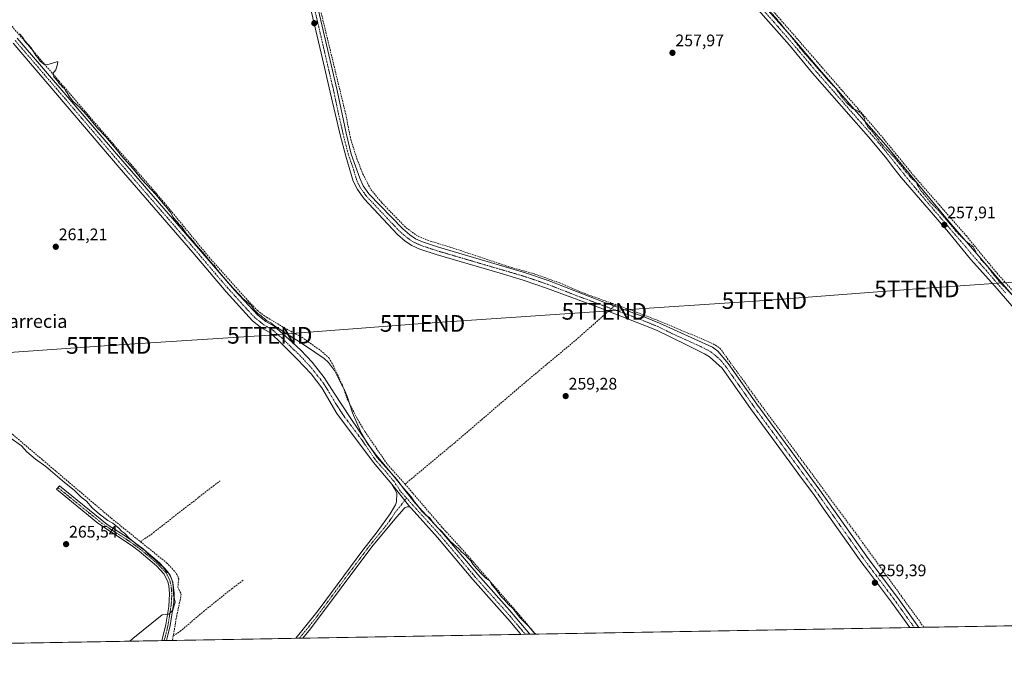
# Model space of a CAD drawing. Units: metres. Extents: x 622501 to 625993, y 4648531 to 4650904.
# Drawn here: x 623609 to 624199, y 4648531 to 4648923 of the extents above; entities that cross this region are included whole.
import ezdxf
from ezdxf.enums import TextEntityAlignment as Align

# ---------------------------------------------------------------- set-up
doc = ezdxf.new("R2010")
doc.units = ezdxf.units.M
doc.header["$MEASUREMENT"] = 0
for name, pattern in [('TRAZO_Y_PUNTO', [1, 0.5, -0.25, 0, -0.25]), ('TRAZOS', [0.75, 0.5, -0.25]), ('TRAZOSX2', [1.5, 1, -0.5])]:
    doc.linetypes.add(name, pattern=pattern)
doc.layers.get('0').update_dxf_attribs({"lineweight": 5})
for name, color, linetype, lineweight in [('Camino', 19, 'Continuous', 0), ('Camino Cxs', 19, 'Continuous', 0), ('Camino eje', 39, 'TRAZO_Y_PUNTO', 13), ('Carátula', 7, 'Continuous', 5), ('Comarca CxS', 133, 'Continuous', 0), ('Comunidad Autónoma CxS', 142, 'Continuous', 0), ('Corriente artificial lineal', 5, 'TRAZOSX2', 13), ('Corriente artificial lineal oculto', 135, 'TRAZO_Y_PUNTO', 13), ('Cultivos herbáceos CxS', 92, 'Continuous', 0), ('Curva de nivel auxiliar', 36, 'TRAZOS', 0), ('Curva de nivel normal', 36, 'Continuous', 0), ('Municipio CxS', 142, 'Continuous', 0), ('Pista no pavimentada', 254, 'Continuous', 13), ('Pista no pavimentada Cxs', 254, 'Continuous', 0), ('Pista pavimentada eje', 135, 'TRAZO_Y_PUNTO', 0), ('Provincia CxS', 1, 'Continuous', 0), ('Punto de cota en terreno', 7, 'Continuous', 0), ('Rótulo de punto de cota en terreno', 19, 'Continuous', 0), ('Tendido', 6, 'Continuous', 0), ('Texto cartográfico', 19, 'Continuous', 0), ('Torre de tendido puntual', 7, 'Continuous', 0)]:
    doc.layers.add(name, color=color, linetype=linetype, lineweight=lineweight)
doc.styles.add('Arial', font='txt', dxfattribs={"height": 0.2})

# ---------------------------------------------------------------- blocks, each defined once
blk = doc.blocks.new('*U151')
at = {"layer": 'Cultivos herbáceos CxS', "color": 92, "linetype": 'Continuous', "lineweight": 0}
blk.add_polyline3d([(623590.69, 4649757.58, 260.66), (624069.29, 4649194.66, 256.9), (624606.09, 4648567.02, 255.82), (622685.12, 4648533.41, 274.38)], dxfattribs=at)
blk = doc.blocks.new('5PATER')
at = {"layer": 'Carátula', "linetype": 'Continuous', "lineweight": 5}
h = blk.add_hatch(color=250, dxfattribs=at)
edge = h.paths.add_edge_path()
edge.add_ellipse((0, 0.01), major_axis=(-1.33, -1.34), ratio=0.999422, start_angle=0, end_angle=360)
blk = doc.blocks.new('5TTEND')
blk.add_text('5TTEND', height=10).set_placement((0, 0), align=Align.MIDDLE_CENTER)

msp = doc.modelspace()

# ---------------------------------------------------------------- linework, layer by layer
at = {"layer": 'Camino', "color": 19, "linetype": 'Continuous', "lineweight": 0}
for points in [[(623787.11, 4648932.29, 258.72), (623799.09, 4648880.83, 258.83), (623804.41, 4648855.37, 258.87), (623807.48, 4648842.76, 259.2), (623812.64, 4648828.29, 259.17), (623814.61, 4648823.7, 258.89), (623818, 4648818.94, 258.92), (623838.32, 4648797.88, 258.84), (623842.55, 4648794.32, 258.68), (623846.05, 4648791.95, 258.63), (623850.27, 4648790.11, 258.82), (623859.75, 4648786.95, 258.69), (623912.06, 4648771.63, 258.78), (623926.25, 4648766.77, 258.76), (623959.02, 4648753.96, 258.64), (623983.66, 4648744.95, 258.61), (623992.36, 4648741.47, 258.67), (624024.1, 4648727.11, 258.66), (624027.38, 4648724.63, 259.01), (624033.62, 4648717.3, 259.01), (624050.69, 4648692.94, 258.78), (624088.6, 4648641.27, 258.71), (624117.51, 4648600.36, 258.77), (624135.17, 4648576.91, 258.55), (624148.01, 4648559.01, 258.76), (624148.01, 4648559.01, 258.75)], [(624142.45, 4648558.91, 259.36), (624131.48, 4648574.2, 259.37), (624117.13, 4648593.26, 259.54), (624113.81, 4648597.66, 259.48), (624090.63, 4648630.47, 259.56), (624084.88, 4648638.6, 259.5), (624078.24, 4648647.66, 259.38), (624064.53, 4648666.34, 259.46), (624046.98, 4648690.27, 259.47), (624030, 4648714.5, 259.5), (624022.34, 4648721.17, 259.47), (624019.32, 4648723.01, 259.46), (624008.12, 4648728.55, 259.5), (623990.57, 4648737.26, 259.36), (623982.02, 4648740.68, 259.18), (623962.06, 4648748.49, 258.84), (623958.8, 4648749.77, 258.94), (623924.68, 4648762.48, 259.4), (623910.68, 4648767.27, 259.42), (623896.82, 4648771.33, 259.34), (623858.39, 4648782.58, 259.3), (623848.63, 4648785.84, 259.17), (623843.83, 4648787.93, 259.2), (623839.78, 4648790.67, 259.11), (623835.2, 4648794.54, 259.23), (623815.12, 4648816.05, 259.21), (623811.28, 4648821.49, 259.39), (623808.64, 4648826.64, 259.38), (623804.16, 4648841.51, 259.4), (623800.77, 4648854.41, 259.47), (623794.92, 4648879.86, 259.4), (623790.2, 4648899.95, 259.49), (623782.86, 4648931.23, 259.29)], [(623831.83, 4648644.92, 260.57), (623820.88, 4648657.97, 260.69), (623798.86, 4648687.23, 260.97), (623789.81, 4648702.74, 261.3), (623783.39, 4648710.97, 261.31), (623775.06, 4648719.9, 261.18), (623763.69, 4648731.29, 261.12), (623758.6, 4648735.72, 261.21), (623753.77, 4648738.5, 261.31), (623748.33, 4648742.81, 261.19), (623732.46, 4648760.16, 260.99), (623712.49, 4648783.87, 261.02), (623668.27, 4648834.8, 260.99), (623604.65, 4648909.34, 261.01)], [(623607.06, 4648912.37, 260.35), (623667.87, 4648841.62, 260.27), (623715.87, 4648786.18, 260.15), (623737.72, 4648760.95, 260.07), (623751.36, 4648746.26, 260.33), (623756.2, 4648742.4, 260.24), (623761.25, 4648739.57, 260.01), (623770.08, 4648731.85, 260.34), (623777.26, 4648725.32, 260.66), (623784.01, 4648717.95, 260.99), (623791.15, 4648708.83, 260.97), (623797.3, 4648699.44, 260.84), (623806.83, 4648684.8, 260.42), (623823.05, 4648660.82, 260.01), (623834.98, 4648647.53, 259.69), (623838.81, 4648642.3, 259.81), (623845.9, 4648633.57, 259.86), (623861.99, 4648615.93, 259.92), (623883.39, 4648590.7, 260.27), (623902.45, 4648569.31, 260.4), (623914.61, 4648554.92, 260.53)], [(623693.82, 4648551.06, 264.69), (623694.94, 4648554.94, 264.79), (623696.26, 4648560.71, 264.84), (623698, 4648571.5, 264.99), (623698.5, 4648579.15, 265.02), (623698.02, 4648584.15, 264.88), (623697.53, 4648586.36, 265.01), (623695.33, 4648590.88, 265.05), (623690.63, 4648595.86, 265.03), (623680.23, 4648604.74, 264.96), (623676.23, 4648607.73, 265.18), (623670.61, 4648611.48, 265.41), (623655.54, 4648621.55, 265.55), (623630.7, 4648641.84, 265.7), (623632.38, 4648643.9, 265.63), (623661.11, 4648620.68, 265.19), (623673.76, 4648612.6, 265.07), (623681.89, 4648606.81, 264.48), (623692.46, 4648597.79, 264.8), (623697.54, 4648592.4, 264.82), (623699.82, 4648587.95, 265.02), (623700.64, 4648584.57, 264.65), (623701.15, 4648579.59, 264.97), (623700.97, 4648574.2, 265.04), (623698.86, 4648560.21, 264.42), (623697.51, 4648554.28, 264.56), (623696.59, 4648551.11, 264.58), (623696.59, 4648551.11, 264.58)], [(623774.28, 4648552.47, 261.22), (623774.28, 4648552.47, 261.22), (623777.87, 4648556.93, 261.2), (623787.64, 4648569.05, 261.13), (623814.42, 4648605.22, 260.75), (623823.09, 4648616.23, 260.7), (623830.81, 4648627.05, 260.57), (623833.46, 4648631.57, 260.75), (623833.96, 4648632.41, 260.75), (623834.7, 4648634.33, 260.7), (623834.73, 4648639.48, 260.61), (623833.17, 4648642.41, 260.61), (623831.83, 4648644.92, 260.57)], [(623831.83, 4648644.92, 260.57), (623842.59, 4648631.35, 260.37)], [(623831.83, 4648644.92, 260.57), (623842.59, 4648631.35, 260.37)], [(623842.59, 4648631.35, 260.37), (623841.04, 4648631.25, 260.46), (623839.88, 4648630.9, 260.46), (623838.95, 4648630.19, 260.47), (623833.67, 4648623.84, 260.51), (623819.91, 4648607.26, 260.59), (623783.12, 4648558.22, 261.05), (623778.52, 4648552.54, 261.1)], [(623909.14, 4648554.83, 260.92), (623909.14, 4648554.83, 260.92), (623908.56, 4648555.53, 260.91), (623902.74, 4648562.47, 260.9), (623880.34, 4648587.65, 260.7), (623859.24, 4648612.89, 260.56), (623843.49, 4648630.41, 260.35), (623842.59, 4648631.35, 260.37)], [(623914.61, 4648554.92, 260.53), (623909.14, 4648554.83, 260.92)], [(624148.01, 4648559.01, 258.75), (624142.45, 4648558.91, 259.36)], [(623696.59, 4648551.11, 264.58), (623693.82, 4648551.06, 264.69)], [(623778.52, 4648552.54, 261.1), (623774.28, 4648552.47, 261.22)]]:
    msp.add_polyline3d(points, dxfattribs=at)
at = {"layer": 'Camino Cxs', "color": 19, "linetype": 'Continuous', "lineweight": 0}
for points in [[(623787.11, 4648932.29, 258.72), (623799.09, 4648880.83, 258.83), (623804.41, 4648855.37, 258.87), (623807.48, 4648842.76, 259.2), (623812.64, 4648828.29, 259.17), (623814.61, 4648823.7, 258.89), (623818, 4648818.94, 258.92), (623838.32, 4648797.88, 258.84), (623842.55, 4648794.32, 258.68), (623846.05, 4648791.95, 258.63), (623850.27, 4648790.11, 258.82), (623859.75, 4648786.95, 258.69), (623912.06, 4648771.63, 258.78), (623926.25, 4648766.77, 258.76), (623959.02, 4648753.96, 258.64), (623983.66, 4648744.95, 258.61), (623992.36, 4648741.47, 258.67), (624024.1, 4648727.11, 258.66), (624027.38, 4648724.63, 259.01), (624033.62, 4648717.3, 259.01), (624050.69, 4648692.94, 258.78), (624088.6, 4648641.27, 258.71), (624117.51, 4648600.36, 258.77), (624135.17, 4648576.91, 258.55), (624148.01, 4648559.01, 258.76), (624148.01, 4648559.01, 258.76), (624142.45, 4648558.91, 259.36), (624131.48, 4648574.2, 259.37), (624117.13, 4648593.26, 259.54), (624113.81, 4648597.66, 259.48), (624090.63, 4648630.47, 259.56), (624084.88, 4648638.6, 259.5), (624078.24, 4648647.66, 259.38), (624064.53, 4648666.34, 259.46), (624046.98, 4648690.27, 259.47), (624030, 4648714.5, 259.5), (624022.34, 4648721.17, 259.47), (624019.32, 4648723.01, 259.46), (624008.12, 4648728.55, 259.5), (623990.57, 4648737.26, 259.36), (623982.02, 4648740.68, 259.18), (623962.06, 4648748.49, 258.84), (623958.8, 4648749.77, 258.94), (623924.68, 4648762.48, 259.4), (623910.68, 4648767.27, 259.42), (623896.82, 4648771.33, 259.34), (623858.39, 4648782.58, 259.3), (623848.63, 4648785.84, 259.17), (623843.83, 4648787.93, 259.2), (623839.78, 4648790.67, 259.11), (623835.2, 4648794.54, 259.23), (623815.12, 4648816.05, 259.21), (623811.28, 4648821.49, 259.39), (623808.64, 4648826.64, 259.38), (623804.16, 4648841.51, 259.4), (623800.77, 4648854.41, 259.47), (623794.92, 4648879.86, 259.4), (623790.2, 4648899.95, 259.49), (623782.86, 4648931.23, 259.29)], [(623607.06, 4648912.37, 260.35), (623667.87, 4648841.62, 260.27), (623715.87, 4648786.18, 260.15), (623737.72, 4648760.95, 260.07), (623751.36, 4648746.26, 260.33), (623756.2, 4648742.4, 260.24), (623761.25, 4648739.57, 260.01), (623770.08, 4648731.85, 260.34), (623777.26, 4648725.32, 260.66), (623784.01, 4648717.95, 260.99), (623791.15, 4648708.83, 260.97), (623797.3, 4648699.44, 260.84), (623806.83, 4648684.8, 260.42), (623823.05, 4648660.82, 260.01), (623834.98, 4648647.53, 259.69), (623838.81, 4648642.3, 259.81), (623845.9, 4648633.57, 259.86), (623861.99, 4648615.93, 259.92), (623883.39, 4648590.7, 260.27), (623902.45, 4648569.31, 260.4), (623914.61, 4648554.92, 260.53), (623909.14, 4648554.83, 260.92), (623909.14, 4648554.83, 260.92), (623908.56, 4648555.53, 260.91), (623902.74, 4648562.47, 260.9), (623880.34, 4648587.65, 260.7), (623859.24, 4648612.89, 260.56), (623843.49, 4648630.41, 260.35), (623842.59, 4648631.35, 260.37), (623842.59, 4648631.35, 260.37), (623831.83, 4648644.92, 260.57), (623820.88, 4648657.97, 260.69), (623798.86, 4648687.23, 260.97), (623789.81, 4648702.74, 261.3), (623783.39, 4648710.97, 261.31), (623775.06, 4648719.9, 261.18), (623763.69, 4648731.29, 261.12), (623758.6, 4648735.72, 261.21), (623753.77, 4648738.5, 261.31), (623748.33, 4648742.81, 261.19), (623732.46, 4648760.16, 260.99), (623712.49, 4648783.87, 261.02), (623668.27, 4648834.8, 260.99), (623604.65, 4648909.34, 261.01)]]:
    msp.add_polyline3d(points, dxfattribs=at)
for points in [[(623696.59, 4648551.11, 264.58), (623693.82, 4648551.06, 264.69), (623693.82, 4648551.06, 264.69), (623694.94, 4648554.94, 264.79), (623696.26, 4648560.71, 264.84), (623698, 4648571.5, 264.99), (623698.5, 4648579.15, 265.02), (623698.02, 4648584.15, 264.88), (623697.53, 4648586.36, 265.01), (623695.33, 4648590.88, 265.05), (623690.63, 4648595.86, 265.03), (623680.23, 4648604.74, 264.96), (623676.23, 4648607.73, 265.18), (623670.61, 4648611.48, 265.41), (623655.54, 4648621.55, 265.55), (623630.7, 4648641.84, 265.7), (623632.38, 4648643.9, 265.63), (623661.11, 4648620.68, 265.19), (623673.76, 4648612.6, 265.07), (623681.89, 4648606.81, 264.48), (623692.46, 4648597.79, 264.8), (623697.54, 4648592.4, 264.82), (623699.82, 4648587.95, 265.02), (623700.64, 4648584.57, 264.65), (623701.15, 4648579.59, 264.97), (623700.97, 4648574.2, 265.04), (623698.86, 4648560.21, 264.42), (623697.51, 4648554.28, 264.56), (623696.59, 4648551.11, 264.58), (623696.59, 4648551.11, 264.58)], [(623842.59, 4648631.35, 260.37), (623841.04, 4648631.25, 260.46), (623839.88, 4648630.9, 260.46), (623838.95, 4648630.19, 260.47), (623833.67, 4648623.84, 260.51), (623819.91, 4648607.26, 260.59), (623783.12, 4648558.22, 261.05), (623778.52, 4648552.54, 261.1), (623774.28, 4648552.47, 261.22), (623774.28, 4648552.47, 261.22), (623777.87, 4648556.93, 261.2), (623787.64, 4648569.05, 261.13), (623814.42, 4648605.22, 260.75), (623823.09, 4648616.23, 260.7), (623830.81, 4648627.05, 260.57), (623833.46, 4648631.57, 260.75), (623833.96, 4648632.41, 260.75), (623834.7, 4648634.33, 260.7), (623834.73, 4648639.48, 260.61), (623833.17, 4648642.41, 260.61), (623831.83, 4648644.92, 260.57), (623842.59, 4648631.35, 260.37)]]:
    msp.add_polyline3d(points, close=True, dxfattribs=at)
at = {"layer": 'Camino eje', "color": 39, "linetype": 'TRAZO_Y_PUNTO', "lineweight": 13}
for points in [[(623784.99, 4648931.76, 259.04), (623788.66, 4648916.12, 259.14), (623794.65, 4648890.39, 259.1), (623797.01, 4648880.35, 259.29), (623799.67, 4648867.62, 259.03), (623802.59, 4648854.89, 259.26), (623804.13, 4648848.59, 259.24), (623805.82, 4648842.14, 259.41), (623808.4, 4648834.9, 259.16), (623810.64, 4648827.47, 259.4), (623811.63, 4648825.17, 259.41), (623812.95, 4648822.6, 259.21), (623813.33, 4648822.05, 259.17), (623815.03, 4648819.67, 259.16), (623816.56, 4648817.5, 259.22), (623821.91, 4648811.95, 259.01), (623828.79, 4648804.58, 259.22), (623833.6, 4648799.6, 259.14), (623836.76, 4648796.21, 259.13), (623838.88, 4648794.43, 259.03), (623841.17, 4648792.5, 258.95), (623844.94, 4648789.94, 258.99), (623849.45, 4648787.98, 259.12), (623854.33, 4648786.35, 258.94), (623859.07, 4648784.77, 259.08), (623878.29, 4648779.14, 259.17), (623911.37, 4648769.45, 259.25), (623918.47, 4648767.02, 259.03), (623925.47, 4648764.63, 259.18), (623941.85, 4648758.22, 259.14), (623958.91, 4648751.87, 258.81), (623960.54, 4648751.23, 258.73), (623972.86, 4648746.72, 258.89), (623982.84, 4648742.82, 258.95), (623991.47, 4648739.37, 259.18), (624000.24, 4648735.01, 259.11), (624016.11, 4648727.83, 259.28), (624021.71, 4648725.06, 259.14), (624023.22, 4648724.14, 259.32), (624024.86, 4648722.9, 259.45), (624028.69, 4648719.57, 259.35), (624031.81, 4648715.9, 259.42), (624048.84, 4648691.61, 259.24), (624057.61, 4648679.64, 259.24), (624083.42, 4648644.47, 259.1), (624086.74, 4648639.94, 259.23), (624089.62, 4648635.87, 259.17), (624104.07, 4648615.42, 259.26), (624115.66, 4648599.01, 259.33), (624117.32, 4648596.81, 259.31), (624133.33, 4648575.56, 259.06), (624145.23, 4648558.96, 259.18)], [(623605.86, 4648910.86, 260.73), (623636.26, 4648875.48, 260.6), (623668.07, 4648838.21, 260.74), (623692.07, 4648810.49, 260.84), (623714.18, 4648785.03, 260.63), (623724.17, 4648773.17, 260.54), (623735.09, 4648760.56, 260.56), (623743.03, 4648751.88, 260.76), (623749.85, 4648744.54, 260.89), (623750.62, 4648743.93, 260.98), (623753.04, 4648742, 260.88), (623754.99, 4648740.45, 260.87), (623757.4, 4648739.06, 260.88), (623759.93, 4648737.65, 260.58), (623762.47, 4648735.43, 260.62), (623766.89, 4648731.57, 260.82), (623772.57, 4648725.88, 260.87), (623776.16, 4648722.61, 260.94), (623779.54, 4648718.93, 260.94), (623783.7, 4648714.46, 260.95), (623787.27, 4648709.9, 261.13), (623790.48, 4648705.79, 261.05), (623793.56, 4648701.09, 260.95), (623798.08, 4648693.34, 260.81), (623802.85, 4648686.02, 260.69), (623813.86, 4648671.39, 260.23), (623821.97, 4648659.4, 260.38), (623826.93, 4648653.87, 260.33), (623832.4, 4648647.35, 260.27), (623833.41, 4648646.23, 260.19), (623834.08, 4648644.97, 260.22), (623835.99, 4648642.36, 260.26), (623836.77, 4648640.89, 260.24), (623840.65, 4648636.52, 260.22)], [(623631.54, 4648642.87, 265.75), (623643.96, 4648632.73, 265.57), (623658.33, 4648621.12, 265.38), (623665.86, 4648616.08, 265.44), (623672.19, 4648612.04, 265.34), (623675, 4648610.17, 265.04), (623679.06, 4648607.27, 264.8), (623681.06, 4648605.78, 264.77), (623691.55, 4648596.83, 264.99), (623693.9, 4648594.34, 264.96), (623696.44, 4648591.64, 265.03), (623697.58, 4648589.42, 265.02), (623698.68, 4648587.16, 265), (623699.09, 4648585.47, 264.86), (623699.33, 4648584.36, 264.76), (623699.59, 4648581.87, 264.8), (623699.83, 4648579.37, 265), (623699.74, 4648576.68, 265.06), (623699.49, 4648572.85, 265), (623698.43, 4648565.86, 264.66), (623697.56, 4648560.46, 264.65), (623696.89, 4648557.5, 264.75), (623696.23, 4648554.61, 264.81), (623695.77, 4648553.03, 264.77), (623695.21, 4648551.09, 264.64), (623695.2, 4648551.08, 264.64)], [(623840.65, 4648636.52, 260.22), (623839.56, 4648635.17, 260.31), (623836.33, 4648631.09, 260.43), (623833.57, 4648627.71, 260.5), (623832.24, 4648625.45, 260.48), (623828.38, 4648620.04, 260.53), (623821.5, 4648611.75, 260.54), (623817.17, 4648606.24, 260.6), (623802.3, 4648586.42, 260.79), (623788.91, 4648568.33, 261.05), (623785.38, 4648563.64, 261.09), (623780.5, 4648557.58, 261.16), (623778.2, 4648554.74, 261.18), (623776.4, 4648552.5, 261.22)], [(623840.65, 4648636.52, 260.22), (623844.25, 4648632.46, 260.13), (623844.7, 4648631.99, 260.13), (623852.74, 4648623.17, 260.16), (623860.62, 4648614.41, 260.3), (623871.32, 4648601.8, 260.36), (623881.87, 4648589.18, 260.55), (623891.4, 4648578.48, 260.73), (623902.6, 4648565.89, 260.72), (623908.68, 4648558.7, 260.84), (623911.51, 4648555.31, 260.88), (623911.88, 4648554.88, 260.85), (623911.88, 4648554.87, 260.85)]]:
    msp.add_polyline3d(points, dxfattribs=at)
at = {"layer": 'Comarca CxS', "color": 133, "linetype": 'Continuous', "lineweight": 0}
msp.add_polyline3d([(625993.41, 4648591.3, 246.71), (622541.31, 4648530.89, 275.24), (622501.29, 4650844.02, 263.62), (625952.25, 4650904.46, 242.64), (625993.41, 4648591.3, 246.71)], close=True, dxfattribs=at)
at = {"layer": 'Comunidad Autónoma CxS', "color": 142, "linetype": 'Continuous', "lineweight": 0}
msp.add_polyline3d([(625993.41, 4648591.3, 246.71), (622541.31, 4648530.89, 275.24), (622501.29, 4650844.02, 263.62), (625319.29, 4650893.37, 243.04), (625952.25, 4650904.46, 242.64), (625961.85, 4650365.2, 241.86), (625993.41, 4648591.3, 246.71)], close=True, dxfattribs=at)
at = {"layer": 'Corriente artificial lineal', "color": 5, "linetype": 'TRAZOSX2', "lineweight": 13}
for points in [[(623742.56, 4649082.23, 258.86), (623748.01, 4649069, 258.8), (623756.32, 4649045.49, 258.51), (623760.86, 4649033.31, 258.66), (623764.78, 4649022.8, 258.79), (623775.66, 4648981.98, 258.59), (623781.64, 4648959.57, 258.64), (623804.14, 4648866.81, 258.55), (623807.15, 4648851.76, 258.6), (623810.89, 4648839.94, 258.55), (623814.49, 4648830.83, 258.56), (623819.18, 4648821.61, 258.45), (623825.68, 4648813.75, 258.47), (623840.35, 4648798.6, 258.53), (623847.57, 4648793.49, 258.31), (623853.32, 4648791.09, 258.48), (623868.53, 4648786.45, 258.45), (623901.98, 4648775.28, 258.64), (623917.6, 4648770.86, 258.68), (623932.56, 4648765.52, 258.5), (623947.15, 4648759.31, 258.41), (623966.16, 4648752.5, 258.63)], [(623927.67, 4649084.53, 257.71), (623928.23, 4649083.78, 257.63), (623950.01, 4649058.16, 257.48), (623990.83, 4649011.14, 257.14), (624047.87, 4648943.09, 257.15), (624111.3, 4648870.14, 257.29), (624126.09, 4648852.88, 256.84), (624146.21, 4648828.28, 257.26), (624176.44, 4648793.7, 256.77), (624194.9, 4648771.31, 256.9), (624213.65, 4648750.47, 257.06)], [(623603.93, 4648919.4, 260.06), (623656.63, 4648858.15, 259.77), (623695.3, 4648813.69, 259.81), (623722.23, 4648780.91, 259.77), (623745.49, 4648754.98, 259.82), (623751.27, 4648748.91, 259.76), (623756.69, 4648744.96, 259.87), (623767.24, 4648738.7, 259.49), (623777.96, 4648732.91, 259.43), (623789.06, 4648724.99, 259.45), (623794.15, 4648720.5, 259.8), (623796.66, 4648716.21, 259.74), (623802.19, 4648704.34, 259.76), (623805.07, 4648695.9, 259.88), (623811.34, 4648683.65, 259.4), (623815.59, 4648676.47, 259.46), (623829.18, 4648656.76, 259.58), (623839.75, 4648644.91, 259.41)], [(623965.24, 4648751.68, 258.75), (623966.16, 4648752.5, 258.63)], [(623966.16, 4648752.5, 258.63), (623976.98, 4648748.62, 258.4), (623995.15, 4648741.51, 258.45), (624021.81, 4648730.31, 258.28), (624025.91, 4648728.23, 258.38), (624028.63, 4648726.41, 258.51), (624051.61, 4648694.7, 258.52), (624114.22, 4648609.82, 258.35), (624150.99, 4648559.06, 258.1), (624150.99, 4648559.06, 258.1)], [(623839.75, 4648644.91, 259.41), (623842.24, 4648646.99, 259.21), (623869.74, 4648669.88, 259.21), (623912.02, 4648706.12, 259.07), (623943.43, 4648732.35, 259.03), (623961.77, 4648748.6, 258.8)], [(623574.07, 4648695.55, 264.96), (623575.32, 4648695.53, 264.82), (623580.4, 4648693.58, 264.39), (623604.25, 4648674.77, 264.23), (623663.5, 4648624.47, 264.05), (623680.98, 4648610.41, 263.94)], [(623680.98, 4648610.41, 263.94), (623687.53, 4648614.78, 263.17), (623688.94, 4648615.88, 263.1), (623707.82, 4648630.72, 262.89), (623724.67, 4648643.7, 262.79), (623728.78, 4648646.87, 262.47)], [(623917.88, 4648554.98, 260.1), (623917.88, 4648554.98, 260.1), (623909.69, 4648564.86, 259.91), (623875.18, 4648604.53, 259.7), (623871.24, 4648608.83, 259.52), (623861.89, 4648619.07, 259.53), (623839.75, 4648644.91, 259.41)], [(623680.98, 4648610.41, 263.94), (623696.69, 4648597.77, 264.08), (623701.56, 4648592.61, 263.98), (623703.21, 4648590.16, 264.17), (623703.98, 4648588.09, 264.21), (623703.49, 4648583.2, 264.11), (623705.36, 4648579.1, 264.08), (623704.86, 4648575.52, 264.12), (623702.75, 4648565.97, 263.97), (623700.72, 4648553.87, 263.71)], [(623700.72, 4648553.87, 263.71), (623704.89, 4648556.66, 263.04), (623718.86, 4648568.58, 262.82), (623735.83, 4648582.21, 262.8), (623742.86, 4648587.39, 262.26)], [(623700.72, 4648553.87, 263.71), (623700.18, 4648551.17, 263.51)]]:
    msp.add_polyline3d(points, dxfattribs=at)
at = {"layer": 'Corriente artificial lineal oculto', "color": 135, "linetype": 'TRAZO_Y_PUNTO', "lineweight": 13}
msp.add_polyline3d([(623961.77, 4648748.6, 258.8), (623965.24, 4648751.68, 258.75)], dxfattribs=at)
at = {"layer": 'Cultivos herbáceos CxS', "color": 92, "linetype": 'Continuous', "lineweight": 0}
msp.add_polyline3d([(624606.09, 4648567.02, 255.82), (624401.76, 4648563.45, 256.36), (624376.16, 4648563, 256.88), (624373.51, 4648562.95, 257.36), (624370.72, 4648562.9, 257.74), (624367.93, 4648562.86, 257.82), (624212.69, 4648560.14, 257.77), (624150.99, 4648559.06, 258.1), (624148.01, 4648559.01, 258.75), (624145.23, 4648558.96, 259.18), (624142.45, 4648558.91, 259.36), (623917.88, 4648554.98, 260.1), (623914.61, 4648554.92, 260.53), (623911.87, 4648554.87, 260.85), (623909.14, 4648554.83, 260.92), (623778.52, 4648552.54, 261.1), (623776.4, 4648552.5, 261.22), (623774.28, 4648552.47, 261.22), (623700.18, 4648551.17, 263.51), (623696.59, 4648551.11, 264.58), (623695.2, 4648551.08, 264.64), (623693.82, 4648551.06, 264.69), (623503.45, 4648547.73, 267.09)], dxfattribs=at)
at = {"layer": 'Curva de nivel auxiliar', "color": 36, "linetype": 'TRAZOS', "lineweight": 0}
msp.add_polyline3d([(624203.63, 4648758.6, 257.5), (624195.84, 4648766.73, 257.5), (624188.29, 4648776.33, 257.5), (624184.99, 4648779.9, 257.5), (624182.78, 4648783.03, 257.5), (624180.49, 4648787.21, 257.5), (624177.09, 4648789.82, 257.5), (624171.29, 4648795.28, 257.5), (624161.22, 4648807.3, 257.5), (624154.93, 4648813.86, 257.5), (624148.74, 4648821.42, 257.5), (624146.09, 4648826.14, 257.5), (624142.92, 4648828.92, 257.5), (624133.05, 4648840.97, 257.5), (624125.73, 4648848.77, 257.5), (624120.59, 4648855.6, 257.5), (624117.13, 4648859.43, 257.5), (624116.03, 4648861.28, 257.5), (624115.17, 4648864.46, 257.5), (624113.5, 4648866.97, 257.5), (624111.68, 4648868.5, 257.5), (624108.1, 4648870.2, 257.5), (624104.24, 4648873.93, 257.5), (624101.2, 4648877.71, 257.5), (624098.15, 4648882.22, 257.5), (624094.74, 4648885.61, 257.5), (624078.36, 4648904.42, 257.5), (624063.22, 4648923.34, 257.5), (624054.06, 4648933.22, 257.5)], dxfattribs=at)
at = {"layer": 'Curva de nivel normal', "color": 36, "linetype": 'Continuous', "lineweight": 0}
for points in [[(623918.19, 4648554.98, 260), (623916.79, 4648556.15, 260), (623913.81, 4648559.68, 260), (623908.56, 4648564.98, 260), (623904.38, 4648570.25, 260), (623901.7, 4648572.79, 260), (623899.41, 4648575.45, 260), (623897.39, 4648577.55, 260), (623894, 4648582.18, 260), (623891.78, 4648584.6, 260), (623890.32, 4648587.03, 260), (623888.12, 4648588.49, 260), (623886.37, 4648590.41, 260), (623882.56, 4648594.27, 260), (623880.4, 4648596.91, 260), (623879.29, 4648598.9, 260), (623877.62, 4648600.47, 260), (623875.86, 4648602.57, 260), (623873.77, 4648604.15, 260), (623872.01, 4648606.06, 260), (623867.06, 4648610.43, 260), (623861.74, 4648616.45, 260), (623859.18, 4648618.89, 260), (623856.2, 4648622.24, 260), (623854.39, 4648624.94, 260), (623852.28, 4648626.36, 260), (623849.66, 4648628.88, 260), (623846.89, 4648632.6, 260), (623845.34, 4648634.38, 260), (623843.49, 4648637.2, 260), (623837.9, 4648643.61, 260), (623828.03, 4648655.74, 260), (623822.51, 4648662.22, 260), (623820.31, 4648665.35, 260), (623817.45, 4648668.82, 260), (623813.37, 4648675.74, 260), (623808.26, 4648687.62, 260), (623805.27, 4648696.97, 260), (623803.45, 4648701.49, 260), (623801.61, 4648704.68, 260), (623797.36, 4648713.06, 260), (623793.89, 4648717.9, 260), (623791.23, 4648720.25, 260), (623780.04, 4648727.73, 260), (623774.92, 4648731.27, 260), (623772.37, 4648732.72, 260), (623770.89, 4648733.91, 260), (623768.29, 4648735.31, 260), (623765.15, 4648737.51, 260), (623762.21, 4648739.23, 260), (623759.2, 4648741.56, 260), (623756.68, 4648743.05, 260), (623755.46, 4648744.16, 260), (623754.24, 4648744.93, 260), (623753.27, 4648745.96, 260), (623751.72, 4648747.08, 260), (623749.28, 4648749.47, 260), (623747.49, 4648752.18, 260), (623742.78, 4648755.8, 260), (623734.44, 4648764.79, 260), (623727.22, 4648773.24, 260), (623725.24, 4648775.93, 260), (623724.16, 4648776.84, 260), (623723.33, 4648778.02, 260), (623721.85, 4648779.54, 260), (623718.6, 4648783.63, 260), (623714.67, 4648788.03, 260), (623712.61, 4648790.64, 260), (623708.66, 4648795.04, 260), (623705.62, 4648799.32, 260), (623704.13, 4648800.82, 260), (623703.33, 4648802.02, 260), (623702.05, 4648803.07, 260), (623700.51, 4648805.2, 260), (623699.34, 4648807.7, 260), (623698.17, 4648808.86, 260), (623697.35, 4648810.04, 260), (623695.57, 4648811.93, 260), (623690.23, 4648818.59, 260), (623681.67, 4648827.79, 260), (623676.59, 4648834, 260), (623669.6, 4648841.72, 260), (623665.89, 4648846.58, 260), (623660.2, 4648853.22, 260), (623655.28, 4648858.3, 260), (623648.62, 4648866.31, 260), (623646.18, 4648868.88, 260), (623644.68, 4648870.7, 260), (623640.71, 4648874.41, 260), (623638.38, 4648877.13, 260), (623637.1, 4648879.48, 260), (623636.08, 4648880.77, 260), (623635.38, 4648882.07, 260), (623634.24, 4648882.93, 260), (623633.4, 4648884.09, 260), (623632.34, 4648885.03, 260), (623631.28, 4648886.64, 260), (623629.08, 4648889.19, 260), (623628.45, 4648891.1, 260), (623630.18, 4648893.37, 260), (623631.27, 4648896.72, 260), (623631.53, 4648898.08, 260), (623630.82, 4648898.03, 260), (623624.86, 4648896.22, 260), (623623.09, 4648896.61, 260), (623620.88, 4648898.56, 260), (623619.68, 4648900.37, 260), (623618.27, 4648901.96, 260), (623615.51, 4648906.54, 260), (623611.55, 4648910.91, 260), (623610.25, 4648912.94, 260), (623608.45, 4648914.81, 260)], [(623674.55, 4648550.72, 265), (623676.37, 4648552.34, 265), (623693.96, 4648566.58, 265), (623698.02, 4648566.96, 265), (623700.37, 4648569.32, 265), (623701.91, 4648574.2, 265), (623701.35, 4648575.98, 265), (623700.85, 4648578.53, 265), (623700.46, 4648586.11, 265), (623698.67, 4648590.82, 265), (623696.46, 4648592.64, 265), (623694.36, 4648595.27, 265), (623691.64, 4648597.68, 265), (623689.82, 4648599.52, 265), (623686.2, 4648602.24, 265), (623683.71, 4648605.09, 265), (623680, 4648607.7, 265), (623677.89, 4648609.59, 265), (623674.22, 4648612.58, 265), (623671.38, 4648615.42, 265), (623669.75, 4648616.73, 265), (623668.12, 4648618.59, 265), (623665.92, 4648620.22, 265), (623664.47, 4648621.5, 265), (623661.47, 4648623.17, 265), (623656.48, 4648626.85, 265), (623652.08, 4648630.78, 265), (623648.61, 4648634.64, 265), (623645.49, 4648637.19, 265), (623641.25, 4648641.29, 265), (623635.52, 4648645.95, 265), (623624.2, 4648655.53, 265), (623617.97, 4648659.92, 265), (623612.92, 4648664.33, 265), (623609.61, 4648667.92, 265), (623603.47, 4648672.3, 265)]]:
    msp.add_polyline3d(points, dxfattribs=at)
at = {"layer": 'Municipio CxS', "color": 142, "linetype": 'Continuous', "lineweight": 0}
msp.add_polyline3d([(625150.56, 4648576.55, 254.66), (622541.31, 4648530.89, 275.24), (622501.29, 4650844.02, 263.62)], dxfattribs=at)
at = {"layer": 'Pista no pavimentada', "color": 254, "linetype": 'Continuous', "lineweight": 13}
for points in [[(623926.8, 4649083, 257.86), (623931.71, 4649077.23, 257.74), (623970.36, 4649030.81, 257.78), (623983.32, 4649016.96, 257.5), (623995.52, 4649002.55, 257.47), (624008.52, 4648987.06, 257.64), (624016.56, 4648977.49, 257.34), (624049.22, 4648938.53, 257.6), (624072.27, 4648912.3, 257.3), (624086.93, 4648895.14, 257.38), (624107.71, 4648871.31, 257.23), (624128.13, 4648848.11, 257.16), (624141.86, 4648831.25, 257.14), (624167.04, 4648800.92, 257.22), (624182.66, 4648783.03, 257.28), (624197.21, 4648766.12, 257.2), (624259.82, 4648694.23, 257.18), (624280.32, 4648670.67, 257.65), (624294.56, 4648654.3, 257.54), (624307.69, 4648638.71, 257.49), (624321.67, 4648623.02, 257.29), (624334.67, 4648607.52, 257.23), (624373.51, 4648562.95, 257.36)], [(624234.5, 4648716.24, 257.86), (624193.56, 4648763.57, 257.86), (624179, 4648779.73, 257.84), (624168.27, 4648792.77, 257.85), (624165.64, 4648795.96, 257.84), (624137.34, 4648828.76, 257.81), (624133.03, 4648834.34, 257.83), (624127.98, 4648840.89, 257.69), (624117.69, 4648853.2, 257.73), (624107.31, 4648864.88, 257.73), (624084.11, 4648891.39, 257.78), (624070.27, 4648908.02, 257.85), (624050.06, 4648931.04, 257.91)]]:
    msp.add_polyline3d(points, dxfattribs=at)
at = {"layer": 'Pista no pavimentada Cxs', "color": 254, "linetype": 'Continuous', "lineweight": 0}
for points in [[(624049.22, 4648938.53, 257.6), (624072.27, 4648912.3, 257.3), (624086.93, 4648895.14, 257.38), (624107.71, 4648871.31, 257.23), (624128.13, 4648848.11, 257.16), (624141.86, 4648831.25, 257.14), (624167.04, 4648800.92, 257.22), (624182.66, 4648783.03, 257.28), (624197.21, 4648766.12, 257.2), (624259.82, 4648694.23, 257.18)], [(624234.5, 4648716.24, 257.86), (624193.56, 4648763.57, 257.86), (624179, 4648779.73, 257.84), (624168.27, 4648792.77, 257.85), (624165.64, 4648795.96, 257.84), (624137.34, 4648828.76, 257.81), (624133.03, 4648834.34, 257.83), (624127.98, 4648840.89, 257.69), (624117.69, 4648853.2, 257.73), (624107.31, 4648864.88, 257.73), (624084.11, 4648891.39, 257.78), (624070.27, 4648908.02, 257.85), (624050.06, 4648931.04, 257.91)]]:
    msp.add_polyline3d(points, dxfattribs=at)
at = {"layer": 'Pista pavimentada eje', "color": 135, "linetype": 'TRAZO_Y_PUNTO', "lineweight": 0}
msp.add_polyline3d([(624049.64, 4648934.79, 257.8), (624061.17, 4648921.67, 257.79), (624071.27, 4648910.16, 257.66), (624073.31, 4648907.72, 257.6), (624080.64, 4648899.14, 257.64), (624085.52, 4648893.27, 257.73), (624094.57, 4648882.93, 257.56), (624104.96, 4648871.02, 257.46), (624107.51, 4648868.1, 257.66), (624112.7, 4648862.26, 257.65), (624122.91, 4648850.66, 257.53), (624128.06, 4648844.5, 257.51), (624130.58, 4648841.23, 257.55), (624137.45, 4648832.8, 257.61), (624139.6, 4648830.01, 257.55), (624152.19, 4648814.84, 257.56), (624166.34, 4648798.44, 257.75), (624167.66, 4648796.85, 257.64), (624175.47, 4648787.9, 257.66), (624180.83, 4648781.38, 257.65), (624188.11, 4648773.3, 257.59), (624195.39, 4648764.85, 257.63), (624199.94, 4648759.59, 257.56)], dxfattribs=at)
at = {"layer": 'Provincia CxS', "color": 1, "linetype": 'Continuous', "lineweight": 0}
msp.add_polyline3d([(625993.41, 4648591.3, 246.71), (622541.31, 4648530.89, 275.24), (622501.29, 4650844.02, 263.62), (624085.46, 4650871.77, 243.61), (624764.05, 4650883.65, 243.33), (625952.25, 4650904.46, 242.64), (625993.41, 4648591.3, 246.71)], close=True, dxfattribs=at)
at = {"layer": 'Tendido', "color": 6, "linetype": 'Continuous', "lineweight": 0}
msp.add_polyline3d([(624899.89, 4648814.75, 252.86), (624801.21, 4648807.34, 254.21), (624757.35, 4648803.87, 254.36), (624651.16, 4648796.94, 254.47), (624539.31, 4648789.11, 255.13), (624456.11, 4648783.51, 255.4), (624413.32, 4648780.67, 256.54), (624334.2, 4648775.02, 256.88), (624230.29, 4648767.81, 256.33), (624146.78, 4648761.94, 257.81), (624055.29, 4648754.99, 257.85), (623959.26, 4648748.53, 258.98), (623850.23, 4648741.26, 259.09), (623758.61, 4648734.14, 261.48), (623662.02, 4648728.08, 261.09), (623562.56, 4648721.03, 261.63)], dxfattribs=at)

# ---------------------------------------------------------------- block references
at = {"layer": 'Cultivos herbáceos CxS', "color": 92, "linetype": 'Continuous', "lineweight": 0}
msp.add_blockref('*U151', (0, 0), dxfattribs=at)
at = {"layer": 'Punto de cota en terreno', "linetype": 'Continuous', "lineweight": 0}
for p in [(623785.3, 4648921.25, 259.49), (624000.15, 4648903.49, 257.97), (624163.2, 4648800.35, 257.91), (623630.24, 4648787.21, 261.21), (623936.1, 4648697.68, 259.28), (623636.42, 4648608.91, 265.54), (624121.58, 4648585.76, 259.39)]:
    msp.add_blockref('5PATER', p, dxfattribs=at)
at = {"layer": 'Torre de tendido puntual', "linetype": 'Continuous', "lineweight": 0}
for p in [(624146.78, 4648761.94, 257.82), (624055.29, 4648754.99, 257.87), (623959.26, 4648748.53, 259.11), (623850.23, 4648741.26, 259.08), (623758.61, 4648734.14, 261.41), (623662.02, 4648728.08, 261.16)]:
    msp.add_blockref('5TTEND', p, dxfattribs=at)

# ---------------------------------------------------------------- texts
at = {"layer": 'Rótulo de punto de cota en terreno', "color": 19, "linetype": 'Continuous', "lineweight": 0, "style": 'Arial'}
for s, p in [('257,97', (624001.91, 4648905.25)), ('257,91', (624164.96, 4648802.11)), ('261,21', (623632, 4648788.97)), ('259,28', (623937.86, 4648699.44)), ('265,54', (623638.18, 4648610.67)), ('259,39', (624123.34, 4648587.52))]:
    msp.add_text(s, height=7, dxfattribs=at).set_placement(p, align=Align.BOTTOM_LEFT)
at = {"layer": 'Texto cartográfico', "color": 19, "linetype": 'Continuous', "lineweight": 0, "style": 'Arial'}
msp.add_text('Tierrarrecia', height=8, dxfattribs=at).set_placement((623607.52, 4648742.57), align=Align.MIDDLE_CENTER)

doc.saveas('drawing.dxf')
